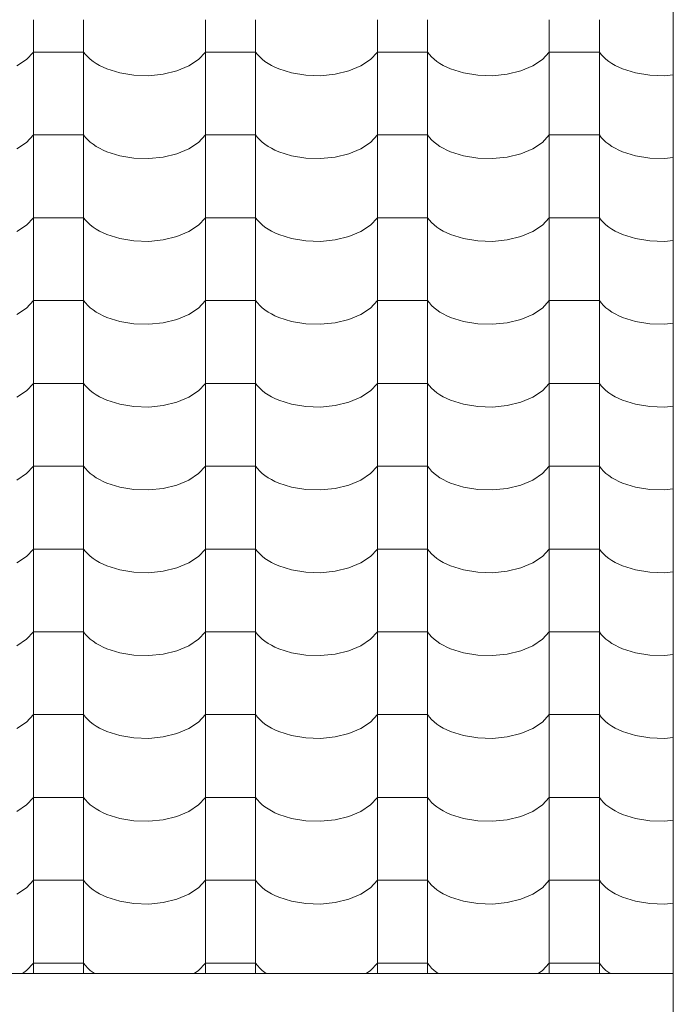
# Model space of a CAD drawing. Units: millimetres. Extents: x -6507 to 175785, y -8175 to 17109.
# Drawn here: x 53929 to 54556, y -2173 to -1228 of the extents above; entities that cross this region are included whole.
import ezdxf

# ---------------------------------------------------------------- set-up
doc = ezdxf.new("R2010")
doc.units = ezdxf.units.MM
doc.header["$MEASUREMENT"] = 0
doc.layers.add('Střechy - plášť', color=7, linetype='Continuous')
doc.layers.add('Střechy - plášť_Pero_č.__142', color=7, linetype='Continuous', lineweight=18)

# ---------------------------------------------------------------- blocks, each defined once
blk = doc.blocks.new('*X9', base_point=(45933.82, -6307.92))
at = {"layer": 'Střechy - plášť_Pero_č.__142', "linetype": 'Continuous'}
for p, q in [((53942.44, -1228.28), (53942.44, -1307.72)), ((53990.48, -1228.28), (53990.48, -1307.72)), ((54107.44, -1228.28), (54107.44, -1307.72)), ((54155.48, -1228.28), (54155.48, -1307.72)), ((54272.44, -1228.28), (54272.44, -1307.72)), ((54320.48, -1228.28), (54320.48, -1307.72)), ((54437.44, -1228.28), (54437.44, -1307.72)), ((54485.48, -1228.28), (54485.48, -1307.72)), ((53935.78, -1266.46), (53942.44, -1259.27)), ((53966.46, -1259.27), (53942.44, -1259.27)), ((53990.48, -1259.27), (53966.46, -1259.27)), ((53990.48, -1259.27), (53992.3, -1261.66)), ((53992.3, -1261.66), (53994.43, -1263.97)), ((53994.43, -1263.97), (53996.83, -1266.19)), ((54100.78, -1266.46), (54107.44, -1259.27)), ((54131.46, -1259.27), (54107.44, -1259.27)), ((54155.48, -1259.27), (54131.46, -1259.27)), ((54155.48, -1259.27), (54157.3, -1261.66)), ((54157.3, -1261.66), (54159.43, -1263.97)), ((54159.43, -1263.97), (54161.83, -1266.19)), ((54265.78, -1266.46), (54272.44, -1259.27)), ((54296.46, -1259.27), (54272.44, -1259.27)), ((54320.48, -1259.27), (54296.46, -1259.27)), ((54320.48, -1259.27), (54322.3, -1261.66)), ((54322.3, -1261.66), (54324.43, -1263.97)), ((54324.43, -1263.97), (54326.83, -1266.19)), ((54430.78, -1266.46), (54437.44, -1259.27)), ((54461.46, -1259.27), (54437.44, -1259.27)), ((54485.48, -1259.27), (54461.46, -1259.27)), ((54485.48, -1259.27), (54487.3, -1261.66)), ((54487.3, -1261.66), (54489.43, -1263.97)), ((54489.43, -1263.97), (54491.83, -1266.19)), ((53926.47, -1272.61), (53935.78, -1266.46)), ((53996.83, -1266.19), (53999.51, -1268.3)), ((53999.51, -1268.3), (54002.45, -1270.3)), ((54002.45, -1270.3), (54005.64, -1272.17)), ((54005.64, -1272.17), (54009.05, -1273.9)), ((54009.05, -1273.9), (54012.67, -1275.48)), ((54079.99, -1277.4), (54091.47, -1272.61)), ((54091.47, -1272.61), (54100.78, -1266.46)), ((54161.83, -1266.19), (54164.51, -1268.3)), ((54164.51, -1268.3), (54167.45, -1270.3)), ((54167.45, -1270.3), (54170.64, -1272.17)), ((54170.64, -1272.17), (54174.05, -1273.9)), ((54174.05, -1273.9), (54177.67, -1275.48)), ((54244.99, -1277.4), (54256.47, -1272.61)), ((54256.47, -1272.61), (54265.78, -1266.46)), ((54326.83, -1266.19), (54329.51, -1268.3)), ((54329.51, -1268.3), (54332.45, -1270.3)), ((54332.45, -1270.3), (54335.64, -1272.17)), ((54335.64, -1272.17), (54339.05, -1273.9)), ((54339.05, -1273.9), (54342.67, -1275.48)), ((54409.99, -1277.4), (54421.47, -1272.61)), ((54421.47, -1272.61), (54430.78, -1266.46)), ((54491.83, -1266.19), (54494.51, -1268.3)), ((54494.51, -1268.3), (54497.45, -1270.3)), ((54497.45, -1270.3), (54500.64, -1272.17)), ((54500.64, -1272.17), (54504.05, -1273.9)), ((54504.05, -1273.9), (54507.67, -1275.48)), ((54012.67, -1275.48), (54025.12, -1279.4)), ((54025.12, -1279.4), (54038.78, -1281.62)), ((54038.78, -1281.62), (54052.95, -1282.02)), ((54052.95, -1282.02), (54066.93, -1280.59)), ((54066.93, -1280.59), (54079.99, -1277.4)), ((54177.67, -1275.48), (54190.12, -1279.4)), ((54190.12, -1279.4), (54203.78, -1281.62)), ((54203.78, -1281.62), (54217.95, -1282.02)), ((54217.95, -1282.02), (54231.93, -1280.59)), ((54231.93, -1280.59), (54244.99, -1277.4)), ((54342.67, -1275.48), (54355.12, -1279.4)), ((54355.12, -1279.4), (54368.78, -1281.62)), ((54368.78, -1281.62), (54382.95, -1282.02)), ((54382.95, -1282.02), (54396.93, -1280.59)), ((54396.93, -1280.59), (54409.99, -1277.4)), ((54507.67, -1275.48), (54520.12, -1279.4)), ((54520.12, -1279.4), (54533.78, -1281.62)), ((54533.78, -1281.62), (54547.95, -1282.02)), ((54547.95, -1282.02), (54556.46, -1281.15)), ((53942.44, -1307.72), (53942.44, -1387.16)), ((53990.48, -1307.72), (53990.48, -1387.16)), ((54107.44, -1307.72), (54107.44, -1387.16)), ((54155.48, -1307.72), (54155.48, -1387.16)), ((54272.44, -1307.72), (54272.44, -1387.16)), ((54320.48, -1307.72), (54320.48, -1387.16)), ((54437.44, -1307.72), (54437.44, -1387.16)), ((54485.48, -1307.72), (54485.48, -1387.16)), ((53935.78, -1345.9), (53942.44, -1338.71)), ((53966.46, -1338.71), (53942.44, -1338.71)), ((53990.48, -1338.71), (53966.46, -1338.71)), ((53990.48, -1338.71), (53992.3, -1341.1)), ((54100.78, -1345.9), (54107.44, -1338.71)), ((54131.46, -1338.71), (54107.44, -1338.71)), ((54155.48, -1338.71), (54131.46, -1338.71)), ((54155.48, -1338.71), (54157.3, -1341.1)), ((54265.78, -1345.9), (54272.44, -1338.71)), ((54296.46, -1338.71), (54272.44, -1338.71)), ((54320.48, -1338.71), (54296.46, -1338.71)), ((54320.48, -1338.71), (54322.3, -1341.1)), ((54430.78, -1345.9), (54437.44, -1338.71)), ((54461.46, -1338.71), (54437.44, -1338.71)), ((54485.48, -1338.71), (54461.46, -1338.71)), ((54485.48, -1338.71), (54487.3, -1341.1)), ((53926.47, -1352.05), (53935.78, -1345.9)), ((53992.3, -1341.1), (53994.43, -1343.42)), ((53994.43, -1343.42), (53996.83, -1345.63)), ((53996.83, -1345.63), (53999.51, -1347.74)), ((53999.51, -1347.74), (54002.45, -1349.74)), ((54002.45, -1349.74), (54005.64, -1351.61)), ((54091.47, -1352.05), (54100.78, -1345.9)), ((54157.3, -1341.1), (54159.43, -1343.42)), ((54159.43, -1343.42), (54161.83, -1345.63)), ((54161.83, -1345.63), (54164.51, -1347.74)), ((54164.51, -1347.74), (54167.45, -1349.74)), ((54167.45, -1349.74), (54170.64, -1351.61)), ((54256.47, -1352.05), (54265.78, -1345.9)), ((54322.3, -1341.1), (54324.43, -1343.42)), ((54324.43, -1343.42), (54326.83, -1345.63)), ((54326.83, -1345.63), (54329.51, -1347.74)), ((54329.51, -1347.74), (54332.45, -1349.74)), ((54332.45, -1349.74), (54335.64, -1351.61)), ((54421.47, -1352.05), (54430.78, -1345.9)), ((54487.3, -1341.1), (54489.43, -1343.42)), ((54489.43, -1343.42), (54491.83, -1345.63)), ((54491.83, -1345.63), (54494.51, -1347.74)), ((54494.51, -1347.74), (54497.45, -1349.74)), ((54497.45, -1349.74), (54500.64, -1351.61)), ((54005.64, -1351.61), (54009.05, -1353.34)), ((54009.05, -1353.34), (54012.67, -1354.92)), ((54012.67, -1354.92), (54025.12, -1358.84)), ((54025.12, -1358.84), (54038.78, -1361.06)), ((54066.93, -1360.03), (54079.99, -1356.84)), ((54079.99, -1356.84), (54091.47, -1352.05)), ((54170.64, -1351.61), (54174.05, -1353.34)), ((54174.05, -1353.34), (54177.67, -1354.92)), ((54177.67, -1354.92), (54190.12, -1358.84)), ((54190.12, -1358.84), (54203.78, -1361.06)), ((54231.93, -1360.03), (54244.99, -1356.84)), ((54244.99, -1356.84), (54256.47, -1352.05)), ((54335.64, -1351.61), (54339.05, -1353.34)), ((54339.05, -1353.34), (54342.67, -1354.92)), ((54342.67, -1354.92), (54355.12, -1358.84)), ((54355.12, -1358.84), (54368.78, -1361.06)), ((54396.93, -1360.03), (54409.99, -1356.84)), ((54409.99, -1356.84), (54421.47, -1352.05)), ((54500.64, -1351.61), (54504.05, -1353.34)), ((54504.05, -1353.34), (54507.67, -1354.92)), ((54507.67, -1354.92), (54520.12, -1358.84)), ((54520.12, -1358.84), (54533.78, -1361.06)), ((54038.78, -1361.06), (54052.95, -1361.46)), ((54052.95, -1361.46), (54066.93, -1360.03)), ((54203.78, -1361.06), (54217.95, -1361.46)), ((54217.95, -1361.46), (54231.93, -1360.03)), ((54368.78, -1361.06), (54382.95, -1361.46)), ((54382.95, -1361.46), (54396.93, -1360.03)), ((54533.78, -1361.06), (54547.95, -1361.46)), ((54547.95, -1361.46), (54556.46, -1360.59)), ((53942.44, -1387.16), (53942.44, -1466.6)), ((53990.48, -1387.16), (53990.48, -1466.6)), ((54107.44, -1387.16), (54107.44, -1466.6)), ((54155.48, -1387.16), (54155.48, -1466.6)), ((54272.44, -1387.16), (54272.44, -1466.6)), ((54320.48, -1387.16), (54320.48, -1466.6)), ((54437.44, -1387.16), (54437.44, -1466.6)), ((54485.48, -1387.16), (54485.48, -1466.6)), ((53926.47, -1431.49), (53935.78, -1425.34)), ((53935.78, -1425.34), (53942.44, -1418.15)), ((53966.46, -1418.15), (53942.44, -1418.15)), ((53990.48, -1418.15), (53966.46, -1418.15)), ((53990.48, -1418.15), (53992.3, -1420.54)), ((53992.3, -1420.54), (53994.43, -1422.86)), ((53994.43, -1422.86), (53996.83, -1425.07)), ((53996.83, -1425.07), (53999.51, -1427.18)), ((54091.47, -1431.49), (54100.78, -1425.34)), ((54100.78, -1425.34), (54107.44, -1418.15)), ((54131.46, -1418.15), (54107.44, -1418.15)), ((54155.48, -1418.15), (54131.46, -1418.15)), ((54155.48, -1418.15), (54157.3, -1420.54)), ((54157.3, -1420.54), (54159.43, -1422.86)), ((54159.43, -1422.86), (54161.83, -1425.07)), ((54161.83, -1425.07), (54164.51, -1427.18)), ((54256.47, -1431.49), (54265.78, -1425.34)), ((54265.78, -1425.34), (54272.44, -1418.15)), ((54296.46, -1418.15), (54272.44, -1418.15)), ((54320.48, -1418.15), (54296.46, -1418.15)), ((54320.48, -1418.15), (54322.3, -1420.54)), ((54322.3, -1420.54), (54324.43, -1422.86)), ((54324.43, -1422.86), (54326.83, -1425.07)), ((54326.83, -1425.07), (54329.51, -1427.18)), ((54421.47, -1431.49), (54430.78, -1425.34)), ((54430.78, -1425.34), (54437.44, -1418.15)), ((54461.46, -1418.15), (54437.44, -1418.15)), ((54485.48, -1418.15), (54461.46, -1418.15)), ((54485.48, -1418.15), (54487.3, -1420.54)), ((54487.3, -1420.54), (54489.43, -1422.86)), ((54489.43, -1422.86), (54491.83, -1425.07)), ((54491.83, -1425.07), (54494.51, -1427.18)), ((53999.51, -1427.18), (54002.45, -1429.18)), ((54002.45, -1429.18), (54005.64, -1431.05)), ((54005.64, -1431.05), (54009.05, -1432.78)), ((54009.05, -1432.78), (54012.67, -1434.36)), ((54012.67, -1434.36), (54025.12, -1438.28)), ((54079.99, -1436.28), (54091.47, -1431.49)), ((54164.51, -1427.18), (54167.45, -1429.18)), ((54167.45, -1429.18), (54170.64, -1431.05)), ((54170.64, -1431.05), (54174.05, -1432.78)), ((54174.05, -1432.78), (54177.67, -1434.36)), ((54177.67, -1434.36), (54190.12, -1438.28)), ((54244.99, -1436.28), (54256.47, -1431.49)), ((54329.51, -1427.18), (54332.45, -1429.18)), ((54332.45, -1429.18), (54335.64, -1431.05)), ((54335.64, -1431.05), (54339.05, -1432.78)), ((54339.05, -1432.78), (54342.67, -1434.36)), ((54342.67, -1434.36), (54355.12, -1438.28)), ((54409.99, -1436.28), (54421.47, -1431.49)), ((54494.51, -1427.18), (54497.45, -1429.18)), ((54497.45, -1429.18), (54500.64, -1431.05)), ((54500.64, -1431.05), (54504.05, -1432.78)), ((54504.05, -1432.78), (54507.67, -1434.36)), ((54507.67, -1434.36), (54520.12, -1438.28)), ((54025.12, -1438.28), (54038.78, -1440.5)), ((54038.78, -1440.5), (54052.95, -1440.9)), ((54052.95, -1440.9), (54066.93, -1439.47)), ((54066.93, -1439.47), (54079.99, -1436.28)), ((54190.12, -1438.28), (54203.78, -1440.5)), ((54203.78, -1440.5), (54217.95, -1440.9)), ((54217.95, -1440.9), (54231.93, -1439.47)), ((54231.93, -1439.47), (54244.99, -1436.28)), ((54355.12, -1438.28), (54368.78, -1440.5)), ((54368.78, -1440.5), (54382.95, -1440.9)), ((54382.95, -1440.9), (54396.93, -1439.47)), ((54396.93, -1439.47), (54409.99, -1436.28)), ((54520.12, -1438.28), (54533.78, -1440.5)), ((54533.78, -1440.5), (54547.95, -1440.9)), ((54547.95, -1440.9), (54556.46, -1440.03)), ((53942.44, -1466.6), (53942.44, -1546.04)), ((53990.48, -1466.6), (53990.48, -1546.04)), ((54107.44, -1466.6), (54107.44, -1546.04)), ((54155.48, -1466.6), (54155.48, -1546.04)), ((54272.44, -1466.6), (54272.44, -1546.04)), ((54320.48, -1466.6), (54320.48, -1546.04)), ((54437.44, -1466.6), (54437.44, -1546.04)), ((54485.48, -1466.6), (54485.48, -1546.04)), ((53935.78, -1504.78), (53942.44, -1497.59)), ((53966.46, -1497.59), (53942.44, -1497.59)), ((53990.48, -1497.59), (53966.46, -1497.59)), ((53990.48, -1497.59), (53992.3, -1499.98)), ((53992.3, -1499.98), (53994.43, -1502.3)), ((54100.78, -1504.78), (54107.44, -1497.59)), ((54131.46, -1497.59), (54107.44, -1497.59)), ((54155.48, -1497.59), (54131.46, -1497.59)), ((54155.48, -1497.59), (54157.3, -1499.98)), ((54157.3, -1499.98), (54159.43, -1502.3)), ((54265.78, -1504.78), (54272.44, -1497.59)), ((54296.46, -1497.59), (54272.44, -1497.59)), ((54320.48, -1497.59), (54296.46, -1497.59)), ((54320.48, -1497.59), (54322.3, -1499.98)), ((54322.3, -1499.98), (54324.43, -1502.3)), ((54430.78, -1504.78), (54437.44, -1497.59)), ((54461.46, -1497.59), (54437.44, -1497.59)), ((54485.48, -1497.59), (54461.46, -1497.59)), ((54485.48, -1497.59), (54487.3, -1499.98)), ((54487.3, -1499.98), (54489.43, -1502.3)), ((53926.47, -1510.93), (53935.78, -1504.78)), ((53994.43, -1502.3), (53996.83, -1504.51)), ((53996.83, -1504.51), (53999.51, -1506.63)), ((53999.51, -1506.63), (54002.45, -1508.62)), ((54002.45, -1508.62), (54005.64, -1510.49)), ((54005.64, -1510.49), (54009.05, -1512.22)), ((54091.47, -1510.93), (54100.78, -1504.78)), ((54159.43, -1502.3), (54161.83, -1504.51)), ((54161.83, -1504.51), (54164.51, -1506.63)), ((54164.51, -1506.63), (54167.45, -1508.62)), ((54167.45, -1508.62), (54170.64, -1510.49)), ((54170.64, -1510.49), (54174.05, -1512.22)), ((54256.47, -1510.93), (54265.78, -1504.78)), ((54324.43, -1502.3), (54326.83, -1504.51)), ((54326.83, -1504.51), (54329.51, -1506.63)), ((54329.51, -1506.63), (54332.45, -1508.62)), ((54332.45, -1508.62), (54335.64, -1510.49)), ((54335.64, -1510.49), (54339.05, -1512.22)), ((54421.47, -1510.93), (54430.78, -1504.78)), ((54489.43, -1502.3), (54491.83, -1504.51)), ((54491.83, -1504.51), (54494.51, -1506.63)), ((54494.51, -1506.63), (54497.45, -1508.62)), ((54497.45, -1508.62), (54500.64, -1510.49)), ((54500.64, -1510.49), (54504.05, -1512.22)), ((54009.05, -1512.22), (54012.67, -1513.8)), ((54012.67, -1513.8), (54025.12, -1517.72)), ((54025.12, -1517.72), (54038.78, -1519.94)), ((54038.78, -1519.94), (54052.95, -1520.34)), ((54052.95, -1520.34), (54066.93, -1518.91)), ((54066.93, -1518.91), (54079.99, -1515.72)), ((54079.99, -1515.72), (54091.47, -1510.93)), ((54174.05, -1512.22), (54177.67, -1513.8)), ((54177.67, -1513.8), (54190.12, -1517.72)), ((54190.12, -1517.72), (54203.78, -1519.94)), ((54203.78, -1519.94), (54217.95, -1520.34)), ((54217.95, -1520.34), (54231.93, -1518.91)), ((54231.93, -1518.91), (54244.99, -1515.72)), ((54244.99, -1515.72), (54256.47, -1510.93)), ((54339.05, -1512.22), (54342.67, -1513.8)), ((54342.67, -1513.8), (54355.12, -1517.72)), ((54355.12, -1517.72), (54368.78, -1519.94)), ((54368.78, -1519.94), (54382.95, -1520.34)), ((54382.95, -1520.34), (54396.93, -1518.91)), ((54396.93, -1518.91), (54409.99, -1515.72)), ((54409.99, -1515.72), (54421.47, -1510.93)), ((54504.05, -1512.22), (54507.67, -1513.8)), ((54507.67, -1513.8), (54520.12, -1517.72)), ((54520.12, -1517.72), (54533.78, -1519.94)), ((54533.78, -1519.94), (54547.95, -1520.34)), ((54547.95, -1520.34), (54556.46, -1519.47)), ((53942.44, -1546.04), (53942.44, -1625.48)), ((53990.48, -1546.04), (53990.48, -1625.48)), ((54107.44, -1546.04), (54107.44, -1625.48)), ((54155.48, -1546.04), (54155.48, -1625.48)), ((54272.44, -1546.04), (54272.44, -1625.48)), ((54320.48, -1546.04), (54320.48, -1625.48)), ((54437.44, -1546.04), (54437.44, -1625.48)), ((54485.48, -1546.04), (54485.48, -1625.48)), ((53926.47, -1590.37), (53935.78, -1584.22)), ((53935.78, -1584.22), (53942.44, -1577.03)), ((53966.46, -1577.03), (53942.44, -1577.03)), ((53990.48, -1577.03), (53966.46, -1577.03)), ((53990.48, -1577.03), (53992.3, -1579.42)), ((53992.3, -1579.42), (53994.43, -1581.74)), ((53994.43, -1581.74), (53996.83, -1583.95)), ((53996.83, -1583.95), (53999.51, -1586.07)), ((53999.51, -1586.07), (54002.45, -1588.06)), ((54091.47, -1590.37), (54100.78, -1584.22)), ((54100.78, -1584.22), (54107.44, -1577.03)), ((54131.46, -1577.03), (54107.44, -1577.03)), ((54155.48, -1577.03), (54131.46, -1577.03)), ((54155.48, -1577.03), (54157.3, -1579.42)), ((54157.3, -1579.42), (54159.43, -1581.74)), ((54159.43, -1581.74), (54161.83, -1583.95)), ((54161.83, -1583.95), (54164.51, -1586.07)), ((54164.51, -1586.07), (54167.45, -1588.06)), ((54256.47, -1590.37), (54265.78, -1584.22)), ((54265.78, -1584.22), (54272.44, -1577.03)), ((54296.46, -1577.03), (54272.44, -1577.03)), ((54320.48, -1577.03), (54296.46, -1577.03)), ((54320.48, -1577.03), (54322.3, -1579.42)), ((54322.3, -1579.42), (54324.43, -1581.74)), ((54324.43, -1581.74), (54326.83, -1583.95)), ((54326.83, -1583.95), (54329.51, -1586.07)), ((54329.51, -1586.07), (54332.45, -1588.06)), ((54421.47, -1590.37), (54430.78, -1584.22)), ((54430.78, -1584.22), (54437.44, -1577.03)), ((54461.46, -1577.03), (54437.44, -1577.03)), ((54485.48, -1577.03), (54461.46, -1577.03)), ((54485.48, -1577.03), (54487.3, -1579.42)), ((54487.3, -1579.42), (54489.43, -1581.74)), ((54489.43, -1581.74), (54491.83, -1583.95)), ((54491.83, -1583.95), (54494.51, -1586.07)), ((54494.51, -1586.07), (54497.45, -1588.06)), ((54002.45, -1588.06), (54005.64, -1589.93)), ((54005.64, -1589.93), (54009.05, -1591.66)), ((54009.05, -1591.66), (54012.67, -1593.24)), ((54012.67, -1593.24), (54025.12, -1597.16)), ((54066.93, -1598.35), (54079.99, -1595.16)), ((54079.99, -1595.16), (54091.47, -1590.37)), ((54167.45, -1588.06), (54170.64, -1589.93)), ((54170.64, -1589.93), (54174.05, -1591.66)), ((54174.05, -1591.66), (54177.67, -1593.24)), ((54177.67, -1593.24), (54190.12, -1597.16)), ((54231.93, -1598.35), (54244.99, -1595.16)), ((54244.99, -1595.16), (54256.47, -1590.37)), ((54332.45, -1588.06), (54335.64, -1589.93)), ((54335.64, -1589.93), (54339.05, -1591.66)), ((54339.05, -1591.66), (54342.67, -1593.24)), ((54342.67, -1593.24), (54355.12, -1597.16)), ((54396.93, -1598.35), (54409.99, -1595.16)), ((54409.99, -1595.16), (54421.47, -1590.37)), ((54497.45, -1588.06), (54500.64, -1589.93)), ((54500.64, -1589.93), (54504.05, -1591.66)), ((54504.05, -1591.66), (54507.67, -1593.24)), ((54507.67, -1593.24), (54520.12, -1597.16)), ((54025.12, -1597.16), (54038.78, -1599.38)), ((54038.78, -1599.38), (54052.95, -1599.78)), ((54052.95, -1599.78), (54066.93, -1598.35)), ((54190.12, -1597.16), (54203.78, -1599.38)), ((54203.78, -1599.38), (54217.95, -1599.78)), ((54217.95, -1599.78), (54231.93, -1598.35)), ((54355.12, -1597.16), (54368.78, -1599.38)), ((54368.78, -1599.38), (54382.95, -1599.78)), ((54382.95, -1599.78), (54396.93, -1598.35)), ((54520.12, -1597.16), (54533.78, -1599.38)), ((54533.78, -1599.38), (54547.95, -1599.78)), ((54547.95, -1599.78), (54556.46, -1598.91)), ((53942.44, -1625.48), (53942.44, -1704.92)), ((53990.48, -1625.48), (53990.48, -1704.92)), ((54107.44, -1625.48), (54107.44, -1704.92)), ((54155.48, -1625.48), (54155.48, -1704.92)), ((54272.44, -1625.48), (54272.44, -1704.92)), ((54320.48, -1625.48), (54320.48, -1704.92)), ((54437.44, -1625.48), (54437.44, -1704.92)), ((54485.48, -1625.48), (54485.48, -1704.92)), ((53935.78, -1663.66), (53942.44, -1656.47)), ((53966.46, -1656.47), (53942.44, -1656.47)), ((53990.48, -1656.47), (53966.46, -1656.47)), ((53990.48, -1656.47), (53992.3, -1658.86)), ((53992.3, -1658.86), (53994.43, -1661.18)), ((53994.43, -1661.18), (53996.83, -1663.39)), ((54100.78, -1663.66), (54107.44, -1656.47)), ((54131.46, -1656.47), (54107.44, -1656.47)), ((54155.48, -1656.47), (54131.46, -1656.47)), ((54155.48, -1656.47), (54157.3, -1658.86)), ((54157.3, -1658.86), (54159.43, -1661.18)), ((54159.43, -1661.18), (54161.83, -1663.39)), ((54265.78, -1663.66), (54272.44, -1656.47)), ((54296.46, -1656.47), (54272.44, -1656.47)), ((54320.48, -1656.47), (54296.46, -1656.47)), ((54320.48, -1656.47), (54322.3, -1658.86)), ((54322.3, -1658.86), (54324.43, -1661.18)), ((54324.43, -1661.18), (54326.83, -1663.39)), ((54430.78, -1663.66), (54437.44, -1656.47)), ((54461.46, -1656.47), (54437.44, -1656.47)), ((54485.48, -1656.47), (54461.46, -1656.47)), ((54485.48, -1656.47), (54487.3, -1658.86)), ((54487.3, -1658.86), (54489.43, -1661.18)), ((54489.43, -1661.18), (54491.83, -1663.39)), ((53926.47, -1669.81), (53935.78, -1663.66)), ((53996.83, -1663.39), (53999.51, -1665.51)), ((53999.51, -1665.51), (54002.45, -1667.5)), ((54002.45, -1667.5), (54005.64, -1669.37)), ((54005.64, -1669.37), (54009.05, -1671.1)), ((54009.05, -1671.1), (54012.67, -1672.68)), ((54079.99, -1674.6), (54091.47, -1669.81)), ((54091.47, -1669.81), (54100.78, -1663.66)), ((54161.83, -1663.39), (54164.51, -1665.51)), ((54164.51, -1665.51), (54167.45, -1667.5)), ((54167.45, -1667.5), (54170.64, -1669.37)), ((54170.64, -1669.37), (54174.05, -1671.1)), ((54174.05, -1671.1), (54177.67, -1672.68)), ((54244.99, -1674.6), (54256.47, -1669.81)), ((54256.47, -1669.81), (54265.78, -1663.66)), ((54326.83, -1663.39), (54329.51, -1665.51)), ((54329.51, -1665.51), (54332.45, -1667.5)), ((54332.45, -1667.5), (54335.64, -1669.37)), ((54335.64, -1669.37), (54339.05, -1671.1)), ((54339.05, -1671.1), (54342.67, -1672.68)), ((54409.99, -1674.6), (54421.47, -1669.81)), ((54421.47, -1669.81), (54430.78, -1663.66)), ((54491.83, -1663.39), (54494.51, -1665.51)), ((54494.51, -1665.51), (54497.45, -1667.5)), ((54497.45, -1667.5), (54500.64, -1669.37)), ((54500.64, -1669.37), (54504.05, -1671.1)), ((54504.05, -1671.1), (54507.67, -1672.68)), ((54012.67, -1672.68), (54025.12, -1676.6)), ((54025.12, -1676.6), (54038.78, -1678.82)), ((54038.78, -1678.82), (54052.95, -1679.22)), ((54052.95, -1679.22), (54066.93, -1677.79)), ((54066.93, -1677.79), (54079.99, -1674.6)), ((54177.67, -1672.68), (54190.12, -1676.6)), ((54190.12, -1676.6), (54203.78, -1678.82)), ((54203.78, -1678.82), (54217.95, -1679.22)), ((54217.95, -1679.22), (54231.93, -1677.79)), ((54231.93, -1677.79), (54244.99, -1674.6)), ((54342.67, -1672.68), (54355.12, -1676.6)), ((54355.12, -1676.6), (54368.78, -1678.82)), ((54368.78, -1678.82), (54382.95, -1679.22)), ((54382.95, -1679.22), (54396.93, -1677.79)), ((54396.93, -1677.79), (54409.99, -1674.6)), ((54507.67, -1672.68), (54520.12, -1676.6)), ((54520.12, -1676.6), (54533.78, -1678.82)), ((54533.78, -1678.82), (54547.95, -1679.22)), ((54547.95, -1679.22), (54556.46, -1678.35)), ((53942.44, -1704.92), (53942.44, -1784.36)), ((53990.48, -1704.92), (53990.48, -1784.36)), ((54107.44, -1704.92), (54107.44, -1784.36)), ((54155.48, -1704.92), (54155.48, -1784.36)), ((54272.44, -1704.92), (54272.44, -1784.36)), ((54320.48, -1704.92), (54320.48, -1784.36)), ((54437.44, -1704.92), (54437.44, -1784.36)), ((54485.48, -1704.92), (54485.48, -1784.36)), ((53935.78, -1743.1), (53942.44, -1735.91)), ((53966.46, -1735.91), (53942.44, -1735.91)), ((53990.48, -1735.91), (53966.46, -1735.91)), ((53990.48, -1735.91), (53992.3, -1738.31)), ((54100.78, -1743.1), (54107.44, -1735.91)), ((54131.46, -1735.91), (54107.44, -1735.91)), ((54155.48, -1735.91), (54131.46, -1735.91)), ((54155.48, -1735.91), (54157.3, -1738.31)), ((54265.78, -1743.1), (54272.44, -1735.91)), ((54296.46, -1735.91), (54272.44, -1735.91)), ((54320.48, -1735.91), (54296.46, -1735.91)), ((54320.48, -1735.91), (54322.3, -1738.31)), ((54430.78, -1743.1), (54437.44, -1735.91)), ((54461.46, -1735.91), (54437.44, -1735.91)), ((54485.48, -1735.91), (54461.46, -1735.91)), ((54485.48, -1735.91), (54487.3, -1738.31)), ((53926.47, -1749.25), (53935.78, -1743.1)), ((53992.3, -1738.31), (53994.43, -1740.62)), ((53994.43, -1740.62), (53996.83, -1742.83)), ((53996.83, -1742.83), (53999.51, -1744.95)), ((53999.51, -1744.95), (54002.45, -1746.94)), ((54002.45, -1746.94), (54005.64, -1748.81)), ((54091.47, -1749.25), (54100.78, -1743.1)), ((54157.3, -1738.31), (54159.43, -1740.62)), ((54159.43, -1740.62), (54161.83, -1742.83)), ((54161.83, -1742.83), (54164.51, -1744.95)), ((54164.51, -1744.95), (54167.45, -1746.94)), ((54167.45, -1746.94), (54170.64, -1748.81)), ((54256.47, -1749.25), (54265.78, -1743.1)), ((54322.3, -1738.31), (54324.43, -1740.62)), ((54324.43, -1740.62), (54326.83, -1742.83)), ((54326.83, -1742.83), (54329.51, -1744.95)), ((54329.51, -1744.95), (54332.45, -1746.94)), ((54332.45, -1746.94), (54335.64, -1748.81)), ((54421.47, -1749.25), (54430.78, -1743.1)), ((54487.3, -1738.31), (54489.43, -1740.62)), ((54489.43, -1740.62), (54491.83, -1742.83)), ((54491.83, -1742.83), (54494.51, -1744.95)), ((54494.51, -1744.95), (54497.45, -1746.94)), ((54497.45, -1746.94), (54500.64, -1748.81)), ((54005.64, -1748.81), (54009.05, -1750.54)), ((54009.05, -1750.54), (54012.67, -1752.12)), ((54012.67, -1752.12), (54025.12, -1756.04)), ((54025.12, -1756.04), (54038.78, -1758.26)), ((54066.93, -1757.23), (54079.99, -1754.04)), ((54079.99, -1754.04), (54091.47, -1749.25)), ((54170.64, -1748.81), (54174.05, -1750.54)), ((54174.05, -1750.54), (54177.67, -1752.12)), ((54177.67, -1752.12), (54190.12, -1756.04)), ((54190.12, -1756.04), (54203.78, -1758.26)), ((54231.93, -1757.23), (54244.99, -1754.04)), ((54244.99, -1754.04), (54256.47, -1749.25)), ((54335.64, -1748.81), (54339.05, -1750.54)), ((54339.05, -1750.54), (54342.67, -1752.12)), ((54342.67, -1752.12), (54355.12, -1756.04)), ((54355.12, -1756.04), (54368.78, -1758.26)), ((54396.93, -1757.23), (54409.99, -1754.04)), ((54409.99, -1754.04), (54421.47, -1749.25)), ((54500.64, -1748.81), (54504.05, -1750.54)), ((54504.05, -1750.54), (54507.67, -1752.12)), ((54507.67, -1752.12), (54520.12, -1756.04)), ((54520.12, -1756.04), (54533.78, -1758.26)), ((54038.78, -1758.26), (54052.95, -1758.66)), ((54052.95, -1758.66), (54066.93, -1757.23)), ((54203.78, -1758.26), (54217.95, -1758.66)), ((54217.95, -1758.66), (54231.93, -1757.23)), ((54368.78, -1758.26), (54382.95, -1758.66)), ((54382.95, -1758.66), (54396.93, -1757.23)), ((54533.78, -1758.26), (54547.95, -1758.66)), ((54547.95, -1758.66), (54556.46, -1757.79)), ((53942.44, -1784.36), (53942.44, -1863.8)), ((53990.48, -1784.36), (53990.48, -1863.8)), ((54107.44, -1784.36), (54107.44, -1863.8)), ((54155.48, -1784.36), (54155.48, -1863.8)), ((54272.44, -1784.36), (54272.44, -1863.8)), ((54320.48, -1784.36), (54320.48, -1863.8)), ((54437.44, -1784.36), (54437.44, -1863.8)), ((54485.48, -1784.36), (54485.48, -1863.8)), ((53935.78, -1822.54), (53942.44, -1815.35)), ((53966.46, -1815.35), (53942.44, -1815.35)), ((53990.48, -1815.35), (53966.46, -1815.35)), ((53990.48, -1815.35), (53992.3, -1817.75)), ((53992.3, -1817.75), (53994.43, -1820.06)), ((53994.43, -1820.06), (53996.83, -1822.27)), ((53996.83, -1822.27), (53999.51, -1824.39)), ((54100.78, -1822.54), (54107.44, -1815.35)), ((54131.46, -1815.35), (54107.44, -1815.35)), ((54155.48, -1815.35), (54131.46, -1815.35)), ((54155.48, -1815.35), (54157.3, -1817.75)), ((54157.3, -1817.75), (54159.43, -1820.06)), ((54159.43, -1820.06), (54161.83, -1822.27)), ((54161.83, -1822.27), (54164.51, -1824.39)), ((54265.78, -1822.54), (54272.44, -1815.35)), ((54296.46, -1815.35), (54272.44, -1815.35)), ((54320.48, -1815.35), (54296.46, -1815.35)), ((54320.48, -1815.35), (54322.3, -1817.75)), ((54322.3, -1817.75), (54324.43, -1820.06)), ((54324.43, -1820.06), (54326.83, -1822.27)), ((54326.83, -1822.27), (54329.51, -1824.39)), ((54430.78, -1822.54), (54437.44, -1815.35)), ((54461.46, -1815.35), (54437.44, -1815.35)), ((54485.48, -1815.35), (54461.46, -1815.35)), ((54485.48, -1815.35), (54487.3, -1817.75)), ((54487.3, -1817.75), (54489.43, -1820.06)), ((54489.43, -1820.06), (54491.83, -1822.27)), ((54491.83, -1822.27), (54494.51, -1824.39)), ((53926.47, -1828.69), (53935.78, -1822.54)), ((53999.51, -1824.39), (54002.45, -1826.38)), ((54002.45, -1826.38), (54005.64, -1828.25)), ((54005.64, -1828.25), (54009.05, -1829.98)), ((54009.05, -1829.98), (54012.67, -1831.56)), ((54012.67, -1831.56), (54025.12, -1835.48)), ((54079.99, -1833.48), (54091.47, -1828.69)), ((54091.47, -1828.69), (54100.78, -1822.54)), ((54164.51, -1824.39), (54167.45, -1826.38)), ((54167.45, -1826.38), (54170.64, -1828.25)), ((54170.64, -1828.25), (54174.05, -1829.98)), ((54174.05, -1829.98), (54177.67, -1831.56)), ((54177.67, -1831.56), (54190.12, -1835.48)), ((54244.99, -1833.48), (54256.47, -1828.69)), ((54256.47, -1828.69), (54265.78, -1822.54)), ((54329.51, -1824.39), (54332.45, -1826.38)), ((54332.45, -1826.38), (54335.64, -1828.25)), ((54335.64, -1828.25), (54339.05, -1829.98)), ((54339.05, -1829.98), (54342.67, -1831.56)), ((54342.67, -1831.56), (54355.12, -1835.48)), ((54409.99, -1833.48), (54421.47, -1828.69)), ((54421.47, -1828.69), (54430.78, -1822.54)), ((54494.51, -1824.39), (54497.45, -1826.38)), ((54497.45, -1826.38), (54500.64, -1828.25)), ((54500.64, -1828.25), (54504.05, -1829.98)), ((54504.05, -1829.98), (54507.67, -1831.56)), ((54507.67, -1831.56), (54520.12, -1835.48)), ((54025.12, -1835.48), (54038.78, -1837.7)), ((54038.78, -1837.7), (54052.95, -1838.1)), ((54052.95, -1838.1), (54066.93, -1836.67)), ((54066.93, -1836.67), (54079.99, -1833.48)), ((54190.12, -1835.48), (54203.78, -1837.7)), ((54203.78, -1837.7), (54217.95, -1838.1)), ((54217.95, -1838.1), (54231.93, -1836.67)), ((54231.93, -1836.67), (54244.99, -1833.48)), ((54355.12, -1835.48), (54368.78, -1837.7)), ((54368.78, -1837.7), (54382.95, -1838.1)), ((54382.95, -1838.1), (54396.93, -1836.67)), ((54396.93, -1836.67), (54409.99, -1833.48)), ((54520.12, -1835.48), (54533.78, -1837.7)), ((54533.78, -1837.7), (54547.95, -1838.1)), ((54547.95, -1838.1), (54556.46, -1837.23)), ((53942.44, -1863.8), (53942.44, -1943.24)), ((53990.48, -1863.8), (53990.48, -1943.24)), ((54107.44, -1863.8), (54107.44, -1943.24)), ((54155.48, -1863.8), (54155.48, -1943.24)), ((54272.44, -1863.8), (54272.44, -1943.24)), ((54320.48, -1863.8), (54320.48, -1943.24)), ((54437.44, -1863.8), (54437.44, -1943.24)), ((54485.48, -1863.8), (54485.48, -1943.24)), ((53935.78, -1901.98), (53942.44, -1894.79)), ((53966.46, -1894.79), (53942.44, -1894.79)), ((53990.48, -1894.79), (53966.46, -1894.79)), ((53990.48, -1894.79), (53992.3, -1897.19)), ((53992.3, -1897.19), (53994.43, -1899.5)), ((54100.78, -1901.98), (54107.44, -1894.79)), ((54131.46, -1894.79), (54107.44, -1894.79)), ((54155.48, -1894.79), (54131.46, -1894.79)), ((54155.48, -1894.79), (54157.3, -1897.19)), ((54157.3, -1897.19), (54159.43, -1899.5)), ((54265.78, -1901.98), (54272.44, -1894.79)), ((54296.46, -1894.79), (54272.44, -1894.79)), ((54320.48, -1894.79), (54296.46, -1894.79)), ((54320.48, -1894.79), (54322.3, -1897.19)), ((54322.3, -1897.19), (54324.43, -1899.5)), ((54430.78, -1901.98), (54437.44, -1894.79)), ((54461.46, -1894.79), (54437.44, -1894.79)), ((54485.48, -1894.79), (54461.46, -1894.79)), ((54485.48, -1894.79), (54487.3, -1897.19)), ((54487.3, -1897.19), (54489.43, -1899.5)), ((53926.47, -1908.13), (53935.78, -1901.98)), ((53994.43, -1899.5), (53996.83, -1901.72)), ((53996.83, -1901.72), (53999.51, -1903.83)), ((53999.51, -1903.83), (54002.45, -1905.82)), ((54002.45, -1905.82), (54005.64, -1907.69)), ((54091.47, -1908.13), (54100.78, -1901.98)), ((54159.43, -1899.5), (54161.83, -1901.72)), ((54161.83, -1901.72), (54164.51, -1903.83)), ((54164.51, -1903.83), (54167.45, -1905.82)), ((54167.45, -1905.82), (54170.64, -1907.69)), ((54256.47, -1908.13), (54265.78, -1901.98)), ((54324.43, -1899.5), (54326.83, -1901.72)), ((54326.83, -1901.72), (54329.51, -1903.83)), ((54329.51, -1903.83), (54332.45, -1905.82)), ((54332.45, -1905.82), (54335.64, -1907.69)), ((54421.47, -1908.13), (54430.78, -1901.98)), ((54489.43, -1899.5), (54491.83, -1901.72)), ((54491.83, -1901.72), (54494.51, -1903.83)), ((54494.51, -1903.83), (54497.45, -1905.82)), ((54497.45, -1905.82), (54500.64, -1907.69)), ((54005.64, -1907.69), (54009.05, -1909.42)), ((54009.05, -1909.42), (54012.67, -1911)), ((54012.67, -1911), (54025.12, -1914.92)), ((54025.12, -1914.92), (54038.78, -1917.14)), ((54052.95, -1917.54), (54066.93, -1916.11)), ((54066.93, -1916.11), (54079.99, -1912.92)), ((54079.99, -1912.92), (54091.47, -1908.13)), ((54170.64, -1907.69), (54174.05, -1909.42)), ((54174.05, -1909.42), (54177.67, -1911)), ((54177.67, -1911), (54190.12, -1914.92)), ((54190.12, -1914.92), (54203.78, -1917.14)), ((54217.95, -1917.54), (54231.93, -1916.11)), ((54231.93, -1916.11), (54244.99, -1912.92)), ((54244.99, -1912.92), (54256.47, -1908.13)), ((54335.64, -1907.69), (54339.05, -1909.42)), ((54339.05, -1909.42), (54342.67, -1911)), ((54342.67, -1911), (54355.12, -1914.92)), ((54355.12, -1914.92), (54368.78, -1917.14)), ((54382.95, -1917.54), (54396.93, -1916.11)), ((54396.93, -1916.11), (54409.99, -1912.92)), ((54409.99, -1912.92), (54421.47, -1908.13)), ((54500.64, -1907.69), (54504.05, -1909.42)), ((54504.05, -1909.42), (54507.67, -1911)), ((54507.67, -1911), (54520.12, -1914.92)), ((54520.12, -1914.92), (54533.78, -1917.14)), ((54547.95, -1917.54), (54556.46, -1916.67)), ((54038.78, -1917.14), (54052.95, -1917.54)), ((54203.78, -1917.14), (54217.95, -1917.54)), ((54368.78, -1917.14), (54382.95, -1917.54)), ((54533.78, -1917.14), (54547.95, -1917.54)), ((53942.44, -1943.24), (53942.44, -2022.68)), ((53990.48, -1943.24), (53990.48, -2022.68)), ((54107.44, -1943.24), (54107.44, -2022.68)), ((54155.48, -1943.24), (54155.48, -2022.68)), ((54272.44, -1943.24), (54272.44, -2022.68)), ((54320.48, -1943.24), (54320.48, -2022.68)), ((54437.44, -1943.24), (54437.44, -2022.68)), ((54485.48, -1943.24), (54485.48, -2022.68)), ((53926.47, -1987.57), (53935.78, -1981.42)), ((53935.78, -1981.42), (53942.44, -1974.23)), ((53966.46, -1974.23), (53942.44, -1974.23)), ((53990.48, -1974.23), (53966.46, -1974.23)), ((53990.48, -1974.23), (53992.3, -1976.63)), ((53992.3, -1976.63), (53994.43, -1978.94)), ((53994.43, -1978.94), (53996.83, -1981.16)), ((53996.83, -1981.16), (53999.51, -1983.27)), ((54091.47, -1987.57), (54100.78, -1981.42)), ((54100.78, -1981.42), (54107.44, -1974.23)), ((54131.46, -1974.23), (54107.44, -1974.23)), ((54155.48, -1974.23), (54131.46, -1974.23)), ((54155.48, -1974.23), (54157.3, -1976.63)), ((54157.3, -1976.63), (54159.43, -1978.94)), ((54159.43, -1978.94), (54161.83, -1981.16)), ((54161.83, -1981.16), (54164.51, -1983.27)), ((54256.47, -1987.57), (54265.78, -1981.42)), ((54265.78, -1981.42), (54272.44, -1974.23)), ((54296.46, -1974.23), (54272.44, -1974.23)), ((54320.48, -1974.23), (54296.46, -1974.23)), ((54320.48, -1974.23), (54322.3, -1976.63)), ((54322.3, -1976.63), (54324.43, -1978.94)), ((54324.43, -1978.94), (54326.83, -1981.16)), ((54326.83, -1981.16), (54329.51, -1983.27)), ((54421.47, -1987.57), (54430.78, -1981.42)), ((54430.78, -1981.42), (54437.44, -1974.23)), ((54461.46, -1974.23), (54437.44, -1974.23)), ((54485.48, -1974.23), (54461.46, -1974.23)), ((54485.48, -1974.23), (54487.3, -1976.63)), ((54487.3, -1976.63), (54489.43, -1978.94)), ((54489.43, -1978.94), (54491.83, -1981.16)), ((54491.83, -1981.16), (54494.51, -1983.27)), ((53999.51, -1983.27), (54002.45, -1985.26)), ((54002.45, -1985.26), (54005.64, -1987.13)), ((54005.64, -1987.13), (54009.05, -1988.86)), ((54009.05, -1988.86), (54012.67, -1990.44)), ((54012.67, -1990.44), (54025.12, -1994.36)), ((54066.93, -1995.55), (54079.99, -1992.36)), ((54079.99, -1992.36), (54091.47, -1987.57)), ((54164.51, -1983.27), (54167.45, -1985.26)), ((54167.45, -1985.26), (54170.64, -1987.13)), ((54170.64, -1987.13), (54174.05, -1988.86)), ((54174.05, -1988.86), (54177.67, -1990.44)), ((54177.67, -1990.44), (54190.12, -1994.36)), ((54231.93, -1995.55), (54244.99, -1992.36)), ((54244.99, -1992.36), (54256.47, -1987.57)), ((54329.51, -1983.27), (54332.45, -1985.26)), ((54332.45, -1985.26), (54335.64, -1987.13)), ((54335.64, -1987.13), (54339.05, -1988.86)), ((54339.05, -1988.86), (54342.67, -1990.44)), ((54342.67, -1990.44), (54355.12, -1994.36)), ((54396.93, -1995.55), (54409.99, -1992.36)), ((54409.99, -1992.36), (54421.47, -1987.57)), ((54494.51, -1983.27), (54497.45, -1985.26)), ((54497.45, -1985.26), (54500.64, -1987.13)), ((54500.64, -1987.13), (54504.05, -1988.86)), ((54504.05, -1988.86), (54507.67, -1990.44)), ((54507.67, -1990.44), (54520.12, -1994.36)), ((54025.12, -1994.36), (54038.78, -1996.58)), ((54038.78, -1996.58), (54052.95, -1996.99)), ((54052.95, -1996.99), (54066.93, -1995.55)), ((54190.12, -1994.36), (54203.78, -1996.58)), ((54203.78, -1996.58), (54217.95, -1996.99)), ((54217.95, -1996.99), (54231.93, -1995.55)), ((54355.12, -1994.36), (54368.78, -1996.58)), ((54368.78, -1996.58), (54382.95, -1996.99)), ((54382.95, -1996.99), (54396.93, -1995.55)), ((54520.12, -1994.36), (54533.78, -1996.58)), ((54533.78, -1996.58), (54547.95, -1996.99)), ((54547.95, -1996.99), (54556.46, -1996.11)), ((53942.44, -2022.68), (53942.44, -2102.12)), ((53990.48, -2022.68), (53990.48, -2102.12)), ((54107.44, -2022.68), (54107.44, -2102.12)), ((54155.48, -2022.68), (54155.48, -2102.12)), ((54272.44, -2022.68), (54272.44, -2102.12)), ((54320.48, -2022.68), (54320.48, -2102.12)), ((54437.44, -2022.68), (54437.44, -2102.12)), ((54485.48, -2022.68), (54485.48, -2102.12)), ((53935.78, -2060.86), (53942.44, -2053.67)), ((53966.46, -2053.67), (53942.44, -2053.67)), ((53990.48, -2053.67), (53966.46, -2053.67)), ((53990.48, -2053.67), (53992.3, -2056.07)), ((53992.3, -2056.07), (53994.43, -2058.38)), ((53994.43, -2058.38), (53996.83, -2060.6)), ((54100.78, -2060.86), (54107.44, -2053.67)), ((54131.46, -2053.67), (54107.44, -2053.67)), ((54155.48, -2053.67), (54131.46, -2053.67)), ((54155.48, -2053.67), (54157.3, -2056.07)), ((54157.3, -2056.07), (54159.43, -2058.38)), ((54159.43, -2058.38), (54161.83, -2060.6)), ((54265.78, -2060.86), (54272.44, -2053.67)), ((54296.46, -2053.67), (54272.44, -2053.67)), ((54320.48, -2053.67), (54296.46, -2053.67)), ((54320.48, -2053.67), (54322.3, -2056.07)), ((54322.3, -2056.07), (54324.43, -2058.38)), ((54324.43, -2058.38), (54326.83, -2060.6)), ((54430.78, -2060.86), (54437.44, -2053.67)), ((54461.46, -2053.67), (54437.44, -2053.67)), ((54485.48, -2053.67), (54461.46, -2053.67)), ((54485.48, -2053.67), (54487.3, -2056.07)), ((54487.3, -2056.07), (54489.43, -2058.38)), ((54489.43, -2058.38), (54491.83, -2060.6)), ((53926.47, -2067.01), (53935.78, -2060.86)), ((53996.83, -2060.6), (53999.51, -2062.71)), ((53999.51, -2062.71), (54002.45, -2064.7)), ((54002.45, -2064.7), (54005.64, -2066.57)), ((54005.64, -2066.57), (54009.05, -2068.3)), ((54079.99, -2071.8), (54091.47, -2067.01)), ((54091.47, -2067.01), (54100.78, -2060.86)), ((54161.83, -2060.6), (54164.51, -2062.71)), ((54164.51, -2062.71), (54167.45, -2064.7)), ((54167.45, -2064.7), (54170.64, -2066.57)), ((54170.64, -2066.57), (54174.05, -2068.3)), ((54244.99, -2071.8), (54256.47, -2067.01)), ((54256.47, -2067.01), (54265.78, -2060.86)), ((54326.83, -2060.6), (54329.51, -2062.71)), ((54329.51, -2062.71), (54332.45, -2064.7)), ((54332.45, -2064.7), (54335.64, -2066.57)), ((54335.64, -2066.57), (54339.05, -2068.3)), ((54409.99, -2071.8), (54421.47, -2067.01)), ((54421.47, -2067.01), (54430.78, -2060.86)), ((54491.83, -2060.6), (54494.51, -2062.71)), ((54494.51, -2062.71), (54497.45, -2064.7)), ((54497.45, -2064.7), (54500.64, -2066.57)), ((54500.64, -2066.57), (54504.05, -2068.3)), ((54009.05, -2068.3), (54012.67, -2069.88)), ((54012.67, -2069.88), (54025.12, -2073.8)), ((54025.12, -2073.8), (54038.78, -2076.02)), ((54038.78, -2076.02), (54052.95, -2076.43)), ((54052.95, -2076.43), (54066.93, -2074.99)), ((54066.93, -2074.99), (54079.99, -2071.8)), ((54174.05, -2068.3), (54177.67, -2069.88)), ((54177.67, -2069.88), (54190.12, -2073.8)), ((54190.12, -2073.8), (54203.78, -2076.02)), ((54203.78, -2076.02), (54217.95, -2076.43)), ((54217.95, -2076.43), (54231.93, -2074.99)), ((54231.93, -2074.99), (54244.99, -2071.8)), ((54339.05, -2068.3), (54342.67, -2069.88)), ((54342.67, -2069.88), (54355.12, -2073.8)), ((54355.12, -2073.8), (54368.78, -2076.02)), ((54368.78, -2076.02), (54382.95, -2076.43)), ((54382.95, -2076.43), (54396.93, -2074.99)), ((54396.93, -2074.99), (54409.99, -2071.8)), ((54504.05, -2068.3), (54507.67, -2069.88)), ((54507.67, -2069.88), (54520.12, -2073.8)), ((54520.12, -2073.8), (54533.78, -2076.02)), ((54533.78, -2076.02), (54547.95, -2076.43)), ((54547.95, -2076.43), (54556.46, -2075.55)), ((53942.44, -2102.12), (53942.44, -2143.01)), ((53990.48, -2102.12), (53990.48, -2143.01)), ((54107.44, -2102.12), (54107.44, -2143.01)), ((54155.48, -2102.12), (54155.48, -2143.01)), ((54272.44, -2102.12), (54272.44, -2143.01)), ((54320.48, -2102.12), (54320.48, -2143.01)), ((54437.44, -2102.12), (54437.44, -2143.01)), ((54485.48, -2102.12), (54485.48, -2143.01)), ((53935.78, -2140.3), (53942.44, -2133.11)), ((53966.46, -2133.11), (53942.44, -2133.11)), ((53990.48, -2133.11), (53966.46, -2133.11)), ((53990.48, -2133.11), (53992.3, -2135.51)), ((54100.78, -2140.3), (54107.44, -2133.11)), ((54131.46, -2133.11), (54107.44, -2133.11)), ((54155.48, -2133.11), (54131.46, -2133.11)), ((54155.48, -2133.11), (54157.3, -2135.51)), ((54265.78, -2140.3), (54272.44, -2133.11)), ((54296.46, -2133.11), (54272.44, -2133.11)), ((54320.48, -2133.11), (54296.46, -2133.11)), ((54320.48, -2133.11), (54322.3, -2135.51)), ((54430.78, -2140.3), (54437.44, -2133.11)), ((54461.46, -2133.11), (54437.44, -2133.11)), ((54485.48, -2133.11), (54461.46, -2133.11)), ((54485.48, -2133.11), (54487.3, -2135.51)), ((53931.68, -2143.01), (53935.78, -2140.3)), ((53992.3, -2135.51), (53994.43, -2137.82)), ((53994.43, -2137.82), (53996.83, -2140.04)), ((53996.83, -2140.04), (53999.51, -2142.15)), ((53999.51, -2142.15), (54000.78, -2143.01)), ((54096.68, -2143.01), (54100.78, -2140.3)), ((54157.3, -2135.51), (54159.43, -2137.82)), ((54159.43, -2137.82), (54161.83, -2140.04)), ((54161.83, -2140.04), (54164.51, -2142.15)), ((54164.51, -2142.15), (54165.78, -2143.01)), ((54261.68, -2143.01), (54265.78, -2140.3)), ((54322.3, -2135.51), (54324.43, -2137.82)), ((54324.43, -2137.82), (54326.83, -2140.04)), ((54326.83, -2140.04), (54329.51, -2142.15)), ((54329.51, -2142.15), (54330.78, -2143.01)), ((54426.68, -2143.01), (54430.78, -2140.3)), ((54487.3, -2135.51), (54489.43, -2137.82)), ((54489.43, -2137.82), (54491.83, -2140.04)), ((54491.83, -2140.04), (54494.51, -2142.15)), ((54494.51, -2142.15), (54495.78, -2143.01))]:
    blk.add_line(p, q, dxfattribs=at)
blk = doc.blocks.new('Řez_7_1', base_point=(45933.82, -6307.92))
at = {"layer": 'Střechy - plášť_Pero_č.__142', "linetype": 'Continuous'}
for p, q in [((54556.46, 1239), (54556.46, -2143.01)), ((54556.46, -2143.01), (41096.46, -2143.01)), ((54556.46, -2216.26), (54556.46, -2143.01))]:
    blk.add_line(p, q, dxfattribs=at)
at = {"layer": 'Střechy - plášť'}
blk.add_blockref('*X9', (45933.82, -6307.92), dxfattribs=at)

msp = doc.modelspace()

# ---------------------------------------------------------------- block references
at = {"layer": 'Střechy - plášť'}
msp.add_blockref('Řez_7_1', (45933.82, -6307.92), dxfattribs=at)

doc.saveas('drawing.dxf')
